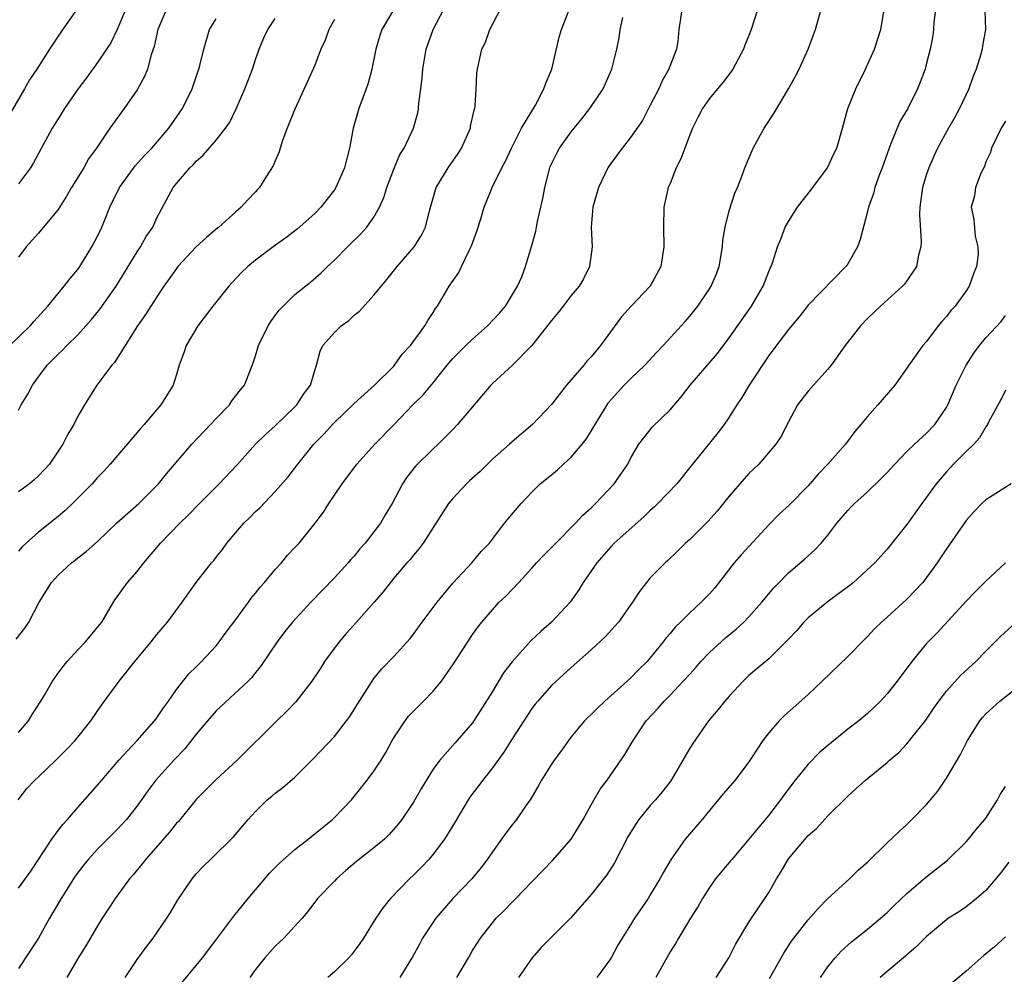
# Model space of a CAD drawing. Units: inches. Extents: x 2565000 to 2568000, y 1554000 to 1557000.
# Drawn here: x 2566315 to 2566415, y 1554511 to 1554608 of the extents above; entities that cross this region are included whole.
import ezdxf

# ---------------------------------------------------------------- set-up
doc = ezdxf.new("R2010")
doc.units = ezdxf.units.IN
doc.header["$MEASUREMENT"] = 0
doc.layers.add('LD25651554_2ft', color=181, linetype='Continuous')

msp = doc.modelspace()

# ---------------------------------------------------------------- linework, layer by layer
at = {"layer": 'LD25651554_2ft'}
for points, elevation in [([(2566321, 1554609.203), (2566319.261, 1554606.739), (2566318.122, 1554605), (2566316.844, 1554603), (2566316.104, 1554601.896), (2566315.595, 1554601), (2566313.896, 1554598.104)], 7694), ([(2566314.738, 1554545.262), (2566315.63, 1554546.37), (2566316.041, 1554547), (2566317.09, 1554549), (2566318.32, 1554551), (2566319, 1554551.748), (2566320.351, 1554553), (2566320.727, 1554553.273), (2566321, 1554553.501), (2566321.852, 1554554.148), (2566323, 1554555.173), (2566324.966, 1554557.034), (2566327.167, 1554559), (2566329, 1554560.811), (2566329.183, 1554561), (2566329.989, 1554562.011), (2566332.546, 1554565), (2566334.438, 1554567), (2566335, 1554567.619), (2566336.359, 1554569), (2566336.608, 1554569.392), (2566337.47, 1554570.53), (2566337.879, 1554571), (2566338.756, 1554573.244), (2566339, 1554573.976), (2566339.238, 1554574.762), (2566339.289, 1554575), (2566340.272, 1554577), (2566340.554, 1554577.446), (2566341, 1554578.029), (2566341.399, 1554578.601), (2566341.788, 1554579), (2566343, 1554580.175), (2566344.566, 1554581.434), (2566345.641, 1554582.358), (2566346.295, 1554583), (2566347, 1554583.636), (2566348.338, 1554585), (2566349.685, 1554586.315), (2566350.283, 1554587), (2566351, 1554588.011), (2566351.558, 1554589), (2566351.996, 1554590.004), (2566352.301, 1554591), (2566353, 1554592.855), (2566353.64, 1554594.36), (2566354.066, 1554595), (2566355.012, 1554597), (2566355.443, 1554598.557), (2566355.516, 1554599), (2566355.547, 1554599.547), (2566355.761, 1554601), (2566355.891, 1554602.109), (2566355.959, 1554603), (2566356.303, 1554605), (2566356.99, 1554607), (2566358.055, 1554609)], 7708), ([(2566314.969, 1554529), (2566315.848, 1554530.152), (2566316.641, 1554531), (2566317, 1554531.313), (2566318.769, 1554533), (2566319.88, 1554534.12), (2566320.717, 1554535), (2566322.305, 1554537), (2566323.405, 1554538.595), (2566325.171, 1554541), (2566326.773, 1554543), (2566328.429, 1554545), (2566329, 1554545.736), (2566330.073, 1554547), (2566331.564, 1554549), (2566332.993, 1554551), (2566334.543, 1554553), (2566334.763, 1554553.237), (2566335, 1554553.555), (2566335.647, 1554554.353), (2566336.096, 1554555), (2566337, 1554556.066), (2566337.82, 1554557), (2566338.427, 1554557.573), (2566339, 1554558.178), (2566339.429, 1554558.57), (2566341, 1554560.212), (2566342.302, 1554561.698), (2566343.299, 1554563), (2566344.927, 1554565), (2566345.948, 1554566.052), (2566346.802, 1554567), (2566347, 1554567.208), (2566349, 1554569.136), (2566351.057, 1554571), (2566353, 1554572.911), (2566353.081, 1554573), (2566353.875, 1554574.125), (2566354.709, 1554575), (2566356.17, 1554577), (2566356.466, 1554577.534), (2566357, 1554578.351), (2566357.243, 1554578.757), (2566357.45, 1554579), (2566358.637, 1554581), (2566359.601, 1554582.399), (2566359.862, 1554583), (2566360.636, 1554584.636), (2566360.888, 1554585.112), (2566361.424, 1554586.576), (2566361.832, 1554587.832), (2566362.173, 1554589), (2566362.399, 1554589.601), (2566362.968, 1554591), (2566363.967, 1554593), (2566364.334, 1554593.666), (2566364.929, 1554595), (2566365.961, 1554597), (2566367.355, 1554599.355), (2566368.23, 1554601), (2566368.413, 1554601.587), (2566369.016, 1554603), (2566369.783, 1554606.217), (2566369.995, 1554607), (2566370.767, 1554609)], 7712), ([(2566382.19, 1554609), (2566381.898, 1554607), (2566381.777, 1554605.777), (2566381.651, 1554605), (2566381, 1554603.367), (2566380.877, 1554603), (2566380.199, 1554601.801), (2566379.85, 1554601), (2566379, 1554599.329), (2566378.199, 1554597.801), (2566377, 1554596.054), (2566376.15, 1554595), (2566375, 1554593.427), (2566374.709, 1554593), (2566373.754, 1554591), (2566373.182, 1554589), (2566373.007, 1554587), (2566373.1, 1554585), (2566372.853, 1554583), (2566372.229, 1554581.771), (2566371.785, 1554581), (2566371, 1554580.059), (2566370.168, 1554579), (2566369.667, 1554578.333), (2566369, 1554577.553), (2566368.769, 1554577.231), (2566367, 1554575.007), (2566365.03, 1554573), (2566363, 1554571.161), (2566362.839, 1554571), (2566359.452, 1554567), (2566359, 1554566.514), (2566357.498, 1554565), (2566357, 1554564.542), (2566355.216, 1554562.784), (2566354.338, 1554561.662), (2566353.879, 1554561), (2566352.843, 1554559), (2566352.136, 1554557.864), (2566351.66, 1554557), (2566351, 1554556.129), (2566350.101, 1554555), (2566349.588, 1554554.412), (2566349, 1554553.673), (2566348.673, 1554553.327), (2566348.392, 1554553), (2566347, 1554551.48), (2566344.616, 1554549), (2566342.756, 1554547), (2566341.966, 1554546.034), (2566341.184, 1554545), (2566339.496, 1554542.504), (2566339, 1554541.888), (2566338.623, 1554541.377), (2566338.253, 1554541), (2566335, 1554537.996), (2566334.125, 1554537), (2566333, 1554535.633), (2566331.83, 1554534.17), (2566330.713, 1554533), (2566328.91, 1554531), (2566328.087, 1554529.913), (2566327.448, 1554529), (2566327, 1554528.394), (2566325.927, 1554527), (2566325, 1554525.98), (2566323, 1554523.994), (2566322.076, 1554523), (2566321.593, 1554522.407), (2566320.745, 1554521.255), (2566319.321, 1554519), (2566318.14, 1554517), (2566317, 1554514.991), (2566315, 1554511.925)], 7716), ([(2566315, 1554535.816), (2566316.013, 1554537), (2566316.37, 1554537.63), (2566317.241, 1554539), (2566317.61, 1554539.61), (2566318.419, 1554541), (2566319, 1554541.82), (2566319.497, 1554542.503), (2566319.907, 1554543), (2566321, 1554544.191), (2566321.772, 1554545), (2566323.24, 1554546.76), (2566323.416, 1554547), (2566324.759, 1554549.242), (2566325, 1554549.556), (2566326.039, 1554551), (2566327, 1554552.109), (2566327.698, 1554553), (2566329.364, 1554555), (2566331.339, 1554557), (2566332.191, 1554557.809), (2566333.335, 1554559), (2566335.315, 1554561), (2566337.101, 1554562.9), (2566339.01, 1554565), (2566340.01, 1554565.99), (2566341, 1554566.865), (2566343, 1554568.792), (2566343.199, 1554569), (2566343.905, 1554570.095), (2566344.575, 1554571), (2566345, 1554572.484), (2566345.179, 1554573), (2566345.557, 1554574.442), (2566345.835, 1554575), (2566347, 1554576.319), (2566347.686, 1554577), (2566348.449, 1554577.551), (2566349, 1554578.067), (2566349.521, 1554578.479), (2566351, 1554580.09), (2566352.31, 1554581.69), (2566353.349, 1554583), (2566355.087, 1554585), (2566355.811, 1554586.189), (2566356.226, 1554587), (2566356.631, 1554588.631), (2566357.302, 1554591), (2566358.512, 1554593), (2566359.539, 1554594.461), (2566359.877, 1554595), (2566360.77, 1554597), (2566360.797, 1554597.203), (2566361.152, 1554598.848), (2566361.211, 1554599), (2566361.262, 1554599.262), (2566361.37, 1554601), (2566361.434, 1554602.565), (2566361.491, 1554603), (2566361.62, 1554603.62), (2566361.943, 1554605), (2566362.289, 1554605.711), (2566362.748, 1554607), (2566363.803, 1554609)], 7710), ([(2566352.986, 1554609), (2566351.803, 1554607), (2566351.596, 1554606.403), (2566351.182, 1554605), (2566350.79, 1554603), (2566350.416, 1554601.584), (2566350.228, 1554601), (2566349.485, 1554599), (2566348.896, 1554597), (2566348.51, 1554595), (2566348.205, 1554593.794), (2566348.024, 1554593), (2566347.154, 1554591), (2566347, 1554590.773), (2566345.631, 1554589), (2566345, 1554588.381), (2566343.209, 1554586.791), (2566342.078, 1554585.922), (2566340.795, 1554585), (2566339, 1554583.636), (2566338.214, 1554583), (2566337.598, 1554582.401), (2566336.624, 1554581.376), (2566336.291, 1554581), (2566334.678, 1554579), (2566333.142, 1554577), (2566331.977, 1554575), (2566331.739, 1554574.261), (2566331.283, 1554573), (2566331, 1554572.055), (2566330.644, 1554571), (2566329.423, 1554569), (2566329, 1554568.525), (2566327.727, 1554567), (2566327.376, 1554566.624), (2566324.283, 1554563), (2566323.676, 1554562.324), (2566323, 1554561.627), (2566322.458, 1554561), (2566320.461, 1554559), (2566319.714, 1554558.286), (2566319, 1554557.693), (2566317, 1554556.093), (2566315.768, 1554555), (2566315.371, 1554554.629), (2566315, 1554554.161)], 7706), ([(2566329.941, 1554609), (2566329.09, 1554607), (2566328.729, 1554605.271), (2566328.44, 1554604.44), (2566328.051, 1554603), (2566327.758, 1554602.242), (2566327, 1554600.899), (2566325.695, 1554599), (2566324.228, 1554597), (2566322.888, 1554595), (2566322.096, 1554593.903), (2566321.593, 1554593), (2566320.363, 1554591), (2566319.861, 1554590.139), (2566319, 1554588.79), (2566317, 1554586.373), (2566315.751, 1554585), (2566315, 1554583.959)], 7698), ([(2566325.812, 1554609), (2566325, 1554607.01), (2566324.326, 1554605.674), (2566323.897, 1554605), (2566323, 1554603.661), (2566321.882, 1554602.118), (2566321, 1554600.952), (2566319.662, 1554599), (2566319, 1554597.974), (2566318.413, 1554597), (2566317, 1554594.457), (2566316.498, 1554593.502), (2566316.206, 1554593), (2566315, 1554591.385)], 7696), ([(2566389.862, 1554609), (2566389.233, 1554607), (2566389, 1554606.398), (2566388.587, 1554605.412), (2566388.442, 1554605), (2566387.356, 1554603), (2566387.222, 1554602.778), (2566386.361, 1554601.639), (2566385.794, 1554601), (2566385, 1554600.016), (2566384.301, 1554599), (2566383.842, 1554598.157), (2566383.276, 1554597), (2566383, 1554596.333), (2566382.084, 1554593.916), (2566381.632, 1554593), (2566381, 1554591.421), (2566380.813, 1554591), (2566380.37, 1554589), (2566380.322, 1554587), (2566380.37, 1554585), (2566380.064, 1554583), (2566378.974, 1554581), (2566377.041, 1554578.959), (2566376.093, 1554577.906), (2566373.968, 1554575), (2566373, 1554573.849), (2566372.583, 1554573.417), (2566372.253, 1554573), (2566370.515, 1554571), (2566368.984, 1554569.017), (2566367.065, 1554567), (2566365, 1554565.262), (2566364.737, 1554565), (2566363, 1554563.495), (2566361.754, 1554562.246), (2566360.691, 1554561.309), (2566360.374, 1554561), (2566359, 1554559.523), (2566358.545, 1554559), (2566357, 1554556.561), (2566355.984, 1554555), (2566355.566, 1554554.434), (2566355, 1554553.789), (2566354.66, 1554553.34), (2566354.342, 1554553), (2566353, 1554551.445), (2566351.937, 1554550.063), (2566351.029, 1554549), (2566349.245, 1554547), (2566348.176, 1554545.825), (2566347.467, 1554545), (2566345.993, 1554543), (2566345.621, 1554542.379), (2566344.703, 1554541), (2566343.081, 1554538.919), (2566342.102, 1554537.898), (2566341.154, 1554537), (2566337.151, 1554533), (2566335, 1554531.062), (2566333, 1554529.022), (2566331.184, 1554526.816), (2566331, 1554526.626), (2566330.271, 1554525.729), (2566327.873, 1554523), (2566327.501, 1554522.499), (2566326.591, 1554521.409), (2566326.221, 1554521), (2566324.768, 1554519), (2566324.088, 1554517.912), (2566323.48, 1554517), (2566323, 1554516.243), (2566321.798, 1554514.202), (2566321, 1554512.91), (2566319.889, 1554511)], 7718), ([(2566325.798, 1554511), (2566327, 1554512.825), (2566327.911, 1554514.089), (2566328.632, 1554515), (2566330.024, 1554517), (2566330.4, 1554517.6), (2566331.13, 1554518.87), (2566332.578, 1554521), (2566333, 1554521.499), (2566333.73, 1554522.27), (2566334.461, 1554523), (2566336.766, 1554525.234), (2566338.247, 1554527), (2566339, 1554527.824), (2566340.194, 1554529), (2566340.642, 1554529.358), (2566341, 1554529.67), (2566341.769, 1554530.231), (2566343, 1554531.288), (2566344.852, 1554533.148), (2566347, 1554535.393), (2566348.555, 1554537.445), (2566349.324, 1554538.676), (2566350.809, 1554541), (2566351, 1554541.273), (2566351.764, 1554542.236), (2566353, 1554543.522), (2566354.656, 1554545.344), (2566355, 1554545.779), (2566355.881, 1554547), (2566357, 1554548.459), (2566357.39, 1554549), (2566359, 1554550.947), (2566360.926, 1554553), (2566361.873, 1554554.127), (2566362.708, 1554555), (2566363, 1554555.404), (2566364.245, 1554557), (2566364.566, 1554557.434), (2566365.915, 1554559), (2566367, 1554560.151), (2566367.856, 1554561), (2566369, 1554561.914), (2566369.59, 1554562.41), (2566370.22, 1554563), (2566371, 1554563.695), (2566372.089, 1554565), (2566372.489, 1554565.511), (2566373, 1554566.322), (2566373.399, 1554567), (2566374.624, 1554569), (2566374.778, 1554569.222), (2566375.705, 1554570.295), (2566376.367, 1554571), (2566377, 1554571.644), (2566378.434, 1554573), (2566379.656, 1554574.344), (2566380.296, 1554575), (2566382.548, 1554577.452), (2566383, 1554577.972), (2566383.821, 1554579), (2566385, 1554580.728), (2566385.171, 1554581), (2566385.721, 1554582.279), (2566385.975, 1554583), (2566386.308, 1554585), (2566386.342, 1554585.658), (2566386.58, 1554587), (2566387, 1554588.642), (2566387.551, 1554590.448), (2566387.827, 1554591), (2566388.328, 1554592.328), (2566388.564, 1554593), (2566389.416, 1554595), (2566390.529, 1554597), (2566391.511, 1554598.489), (2566393.011, 1554601), (2566393.71, 1554602.29), (2566394.077, 1554603), (2566394.982, 1554605), (2566395.547, 1554606.453), (2566395.743, 1554607), (2566395.998, 1554607.998), (2566396.452, 1554609.548)], 7720), ([(2566331.539, 1554510.461), (2566333, 1554512.207), (2566333.635, 1554513), (2566335.096, 1554514.904), (2566336.802, 1554517.198), (2566338.252, 1554519), (2566339, 1554519.872), (2566339.934, 1554521), (2566340.432, 1554521.568), (2566341.431, 1554522.569), (2566343, 1554523.975), (2566344.348, 1554525), (2566346.794, 1554527), (2566347, 1554527.191), (2566348.723, 1554529), (2566349, 1554529.318), (2566350.33, 1554531), (2566351, 1554531.897), (2566351.719, 1554533), (2566352.199, 1554533.801), (2566352.836, 1554535), (2566353, 1554535.273), (2566354.148, 1554537), (2566354.518, 1554537.483), (2566356.022, 1554539), (2566357, 1554540.016), (2566357.855, 1554541), (2566359, 1554542.653), (2566360.504, 1554545), (2566361, 1554545.733), (2566361.525, 1554546.475), (2566361.944, 1554547), (2566363, 1554548.25), (2566363.704, 1554549), (2566364.373, 1554549.627), (2566365.677, 1554551), (2566367, 1554552.446), (2566367.482, 1554553), (2566368.223, 1554553.777), (2566369, 1554554.546), (2566369.424, 1554555), (2566371.438, 1554557), (2566372.174, 1554557.826), (2566373, 1554558.565), (2566373.457, 1554559), (2566375.333, 1554561), (2566376.032, 1554561.968), (2566376.713, 1554563), (2566377, 1554563.551), (2566377.855, 1554565), (2566378.33, 1554565.67), (2566379.239, 1554566.761), (2566381, 1554568.479), (2566382.162, 1554569.838), (2566383.056, 1554571), (2566385.795, 1554574.206), (2566387, 1554575.783), (2566389.263, 1554579), (2566390.442, 1554581), (2566391, 1554582.489), (2566391.149, 1554582.851), (2566391.237, 1554583), (2566391.376, 1554583.376), (2566391.88, 1554585), (2566392.21, 1554585.79), (2566392.669, 1554587), (2566393, 1554587.576), (2566393.914, 1554589), (2566394.375, 1554589.625), (2566395.268, 1554590.732), (2566396.97, 1554593), (2566397.589, 1554594.411), (2566397.89, 1554595), (2566398.468, 1554597), (2566399.013, 1554599), (2566399.827, 1554601), (2566400.821, 1554603), (2566401.72, 1554605), (2566402.357, 1554607), (2566402.682, 1554609)], 7722), ([(2566407.888, 1554609), (2566407.745, 1554607.746), (2566407.69, 1554607), (2566407.618, 1554606.382), (2566407.35, 1554605), (2566407, 1554603.584), (2566406.834, 1554603), (2566406.341, 1554601.659), (2566406.084, 1554601), (2566405.082, 1554599), (2566404.294, 1554597.706), (2566403.347, 1554595.347), (2566403.191, 1554595), (2566402.484, 1554593), (2566402.144, 1554592.144), (2566401.754, 1554591), (2566401.617, 1554590.383), (2566401.098, 1554589), (2566401, 1554588.566), (2566400.248, 1554585.752), (2566399.989, 1554585), (2566399, 1554583.272), (2566398.824, 1554583), (2566395, 1554579.093), (2566394.09, 1554577.91), (2566393, 1554576.629), (2566391, 1554573.989), (2566389.025, 1554571), (2566388.261, 1554569.739), (2566387.774, 1554569), (2566387, 1554567.753), (2566386.477, 1554567), (2566385.839, 1554566.161), (2566383.27, 1554563), (2566381.692, 1554561), (2566379.773, 1554559), (2566379.378, 1554558.622), (2566379, 1554558.302), (2566378.334, 1554557.666), (2566375.356, 1554555), (2566375, 1554554.628), (2566373.577, 1554553), (2566372.201, 1554551), (2566371.747, 1554550.253), (2566370.875, 1554549), (2566369.007, 1554547), (2566367.932, 1554546.068), (2566366.911, 1554545.089), (2566365, 1554542.978), (2566364.142, 1554541.858), (2566363, 1554539.968), (2566361, 1554536.801), (2566359.446, 1554535), (2566359.226, 1554534.774), (2566357.67, 1554533), (2566357, 1554532.1), (2566355.813, 1554530.187), (2566355, 1554528.758), (2566353.825, 1554527), (2566353.469, 1554526.531), (2566352.531, 1554525.469), (2566352.06, 1554525), (2566351, 1554524.12), (2566349.25, 1554522.75), (2566348.165, 1554521.835), (2566347.204, 1554521), (2566347, 1554520.768), (2566345.278, 1554519), (2566344.319, 1554517.681), (2566343.74, 1554517), (2566341.87, 1554515), (2566341, 1554514.191), (2566339.943, 1554513), (2566339, 1554511.799), (2566338.412, 1554511)], 7724), ([(2566412.908, 1554608.908), (2566412.97, 1554607), (2566412.659, 1554605.341), (2566412.622, 1554605), (2566412.507, 1554604.507), (2566412.027, 1554603), (2566411.722, 1554602.278), (2566411.288, 1554601), (2566410.312, 1554599), (2566409.862, 1554598.138), (2566409.203, 1554597), (2566408.115, 1554595), (2566407.746, 1554594.254), (2566407.219, 1554593), (2566407, 1554592.368), (2566406.564, 1554591), (2566406.294, 1554589), (2566406.276, 1554588.276), (2566406.453, 1554585.547), (2566406.409, 1554585), (2566406.167, 1554584.167), (2566405.961, 1554583), (2566405, 1554581.563), (2566404.766, 1554581.234), (2566404.553, 1554581), (2566402.311, 1554579), (2566401, 1554577.74), (2566400.284, 1554577), (2566398.728, 1554575), (2566397.328, 1554573), (2566397, 1554572.596), (2566395.529, 1554571), (2566395, 1554570.386), (2566394.386, 1554569.614), (2566393.93, 1554569), (2566393, 1554567.274), (2566392.233, 1554565.767), (2566391.728, 1554565), (2566389.991, 1554563), (2566389, 1554562.027), (2566388.5, 1554561.5), (2566387, 1554559.742), (2566385.778, 1554558.222), (2566384.832, 1554557.168), (2566383, 1554555.375), (2566382.582, 1554555), (2566381.792, 1554554.208), (2566380.773, 1554553.227), (2566380.514, 1554553), (2566379, 1554551.47), (2566378.603, 1554551), (2566377.892, 1554550.108), (2566377.197, 1554549), (2566375.765, 1554547), (2566375.42, 1554546.58), (2566374.466, 1554545.534), (2566373, 1554544.175), (2566371, 1554542.404), (2566369, 1554540.571), (2566367.59, 1554539), (2566367.324, 1554538.675), (2566367, 1554538.228), (2566365, 1554535.157), (2566364.168, 1554533.832), (2566363, 1554532.227), (2566362.03, 1554531), (2566361.603, 1554530.397), (2566360.73, 1554529.27), (2566360.545, 1554529), (2566359.229, 1554526.771), (2566358.155, 1554525), (2566357, 1554523.48), (2566356.595, 1554523), (2566355.828, 1554522.172), (2566355, 1554521.354), (2566354.602, 1554521), (2566352.671, 1554519), (2566351.92, 1554518.08), (2566351.209, 1554517), (2566349.937, 1554515), (2566349.558, 1554514.442), (2566348.713, 1554513.287), (2566348.451, 1554513), (2566347, 1554511.58), (2566346.314, 1554511)], 7726), ([(2566314.105, 1554575), (2566316.158, 1554577), (2566316.549, 1554577.451), (2566317.961, 1554579), (2566319, 1554580.277), (2566319.609, 1554581), (2566320.221, 1554581.779), (2566321, 1554582.719), (2566321.2, 1554583), (2566322.432, 1554585), (2566323, 1554586.095), (2566323.44, 1554587), (2566323.719, 1554587.719), (2566324.247, 1554589), (2566325.204, 1554591), (2566326.801, 1554593.199), (2566327.749, 1554594.251), (2566328.487, 1554595), (2566330.222, 1554597), (2566331.59, 1554599), (2566332.567, 1554601), (2566333.188, 1554602.812), (2566333.266, 1554603), (2566333.368, 1554603.368), (2566333.758, 1554605), (2566334.341, 1554607), (2566335, 1554608.083)], 7700), ([(2566315, 1554520.063), (2566316.234, 1554521.766), (2566318.361, 1554525), (2566319, 1554525.877), (2566319.49, 1554526.51), (2566319.957, 1554527), (2566321, 1554528.209), (2566323, 1554530.477), (2566323.42, 1554531), (2566325.158, 1554533), (2566326.997, 1554535), (2566328.778, 1554537), (2566329, 1554537.3), (2566329.678, 1554538.322), (2566330.189, 1554539), (2566331, 1554540.176), (2566332.252, 1554541.748), (2566333, 1554542.46), (2566333.54, 1554543), (2566335, 1554544.6), (2566335.323, 1554545), (2566336.031, 1554545.969), (2566337, 1554547.243), (2566338.292, 1554549), (2566338.577, 1554549.423), (2566339, 1554549.908), (2566339.482, 1554550.518), (2566339.916, 1554551), (2566341, 1554552.323), (2566341.618, 1554553), (2566342.24, 1554553.76), (2566343, 1554554.543), (2566343.415, 1554555), (2566345.034, 1554557), (2566345.882, 1554558.118), (2566346.445, 1554559), (2566347.779, 1554561), (2566349.251, 1554563), (2566351.096, 1554565), (2566353.029, 1554566.971), (2566354.983, 1554569.017), (2566355.981, 1554570.019), (2566357, 1554571.224), (2566358.424, 1554573), (2566359, 1554573.675), (2566360.311, 1554575), (2566361, 1554575.661), (2566362.521, 1554577), (2566363.715, 1554578.285), (2566364.336, 1554579), (2566365.547, 1554581), (2566365.971, 1554581.971), (2566366.355, 1554583), (2566366.976, 1554585.024), (2566367.415, 1554586.585), (2566367.465, 1554587), (2566367.559, 1554587.559), (2566368.116, 1554589.884), (2566368.315, 1554591), (2566368.818, 1554593), (2566368.871, 1554593.129), (2566369.524, 1554594.476), (2566369.811, 1554595), (2566371, 1554596.64), (2566372.052, 1554597.948), (2566372.873, 1554599), (2566374.226, 1554601), (2566374.472, 1554601.528), (2566375.113, 1554603), (2566375.604, 1554605), (2566375.831, 1554606.169), (2566375.945, 1554607), (2566376.213, 1554608.212)], 7714), ([(2566315, 1554568.462), (2566315.274, 1554569), (2566315.933, 1554570.067), (2566316.415, 1554571), (2566317, 1554571.823), (2566317.888, 1554573), (2566319, 1554574.124), (2566319.455, 1554574.545), (2566319.896, 1554575), (2566321, 1554576.083), (2566321.825, 1554577), (2566322.367, 1554577.633), (2566323.263, 1554578.736), (2566324.893, 1554581), (2566327, 1554584.49), (2566327.342, 1554585), (2566327.939, 1554586.061), (2566328.585, 1554587), (2566329, 1554587.937), (2566330.649, 1554591), (2566332.333, 1554593), (2566332.681, 1554593.318), (2566333, 1554593.682), (2566333.704, 1554594.296), (2566335, 1554595.795), (2566335.977, 1554597), (2566336.387, 1554597.613), (2566337.036, 1554598.964), (2566337.922, 1554601), (2566338.233, 1554601.767), (2566338.692, 1554603), (2566339, 1554603.963), (2566339.362, 1554605), (2566339.83, 1554606.17), (2566340.266, 1554607), (2566341, 1554608.123)], 7702), ([(2566347, 1554608.01), (2566346.442, 1554607), (2566346.067, 1554605.933), (2566345.615, 1554605), (2566345, 1554603.386), (2566344.271, 1554601.729), (2566343, 1554598.94), (2566342.224, 1554597), (2566341.752, 1554595.752), (2566341.503, 1554595), (2566341.39, 1554594.61), (2566341, 1554593.718), (2566340.801, 1554593.199), (2566340.044, 1554592.044), (2566339.4, 1554591), (2566339.203, 1554590.797), (2566339, 1554590.556), (2566338.227, 1554589.773), (2566337.557, 1554589), (2566337, 1554588.554), (2566335.29, 1554587), (2566335, 1554586.778), (2566334.046, 1554585.954), (2566333, 1554584.982), (2566331.145, 1554583), (2566331, 1554582.82), (2566330.26, 1554581.741), (2566329.718, 1554581), (2566329, 1554579.95), (2566328.393, 1554579), (2566327.866, 1554578.133), (2566327.032, 1554577), (2566325.793, 1554575), (2566324.709, 1554573.291), (2566324.432, 1554573), (2566322.91, 1554571), (2566322.194, 1554569.806), (2566321.677, 1554569), (2566321, 1554567.837), (2566320.582, 1554567), (2566319.977, 1554566.024), (2566319.47, 1554565), (2566318.123, 1554563), (2566317.594, 1554562.406), (2566317, 1554561.799), (2566316.587, 1554561.413), (2566316.087, 1554561), (2566315, 1554560.203)], 7704), ([(2566415, 1554597.73), (2566414.555, 1554597), (2566414.105, 1554596.105), (2566413.58, 1554595), (2566413.458, 1554594.543), (2566413, 1554593.597), (2566412.85, 1554593.15), (2566412.533, 1554592.533), (2566411.952, 1554591), (2566411.842, 1554590.158), (2566411.513, 1554589), (2566411.767, 1554587.767), (2566411.931, 1554586.069), (2566412.198, 1554585), (2566412.206, 1554584.206), (2566412.054, 1554583), (2566411.753, 1554582.247), (2566411.313, 1554581), (2566411, 1554580.547), (2566409.874, 1554579), (2566409.462, 1554578.538), (2566409, 1554577.933), (2566408.554, 1554577.446), (2566408.183, 1554577), (2566407, 1554575.419), (2566406.623, 1554575), (2566405.189, 1554573), (2566405, 1554572.701), (2566403.762, 1554571), (2566402.484, 1554569.516), (2566402.059, 1554569), (2566401, 1554567.811), (2566400.336, 1554567), (2566399.712, 1554566.288), (2566398.765, 1554565), (2566396.973, 1554563), (2566396.011, 1554561.989), (2566395, 1554560.807), (2566393.117, 1554558.883), (2566392.067, 1554557.933), (2566391, 1554556.851), (2566388.202, 1554553.798), (2566387.507, 1554553), (2566385.523, 1554550.477), (2566385, 1554549.866), (2566384.166, 1554549), (2566383, 1554547.925), (2566382.052, 1554547), (2566381.506, 1554546.493), (2566381, 1554545.852), (2566380.607, 1554545.393), (2566380.317, 1554545), (2566378.671, 1554543), (2566377.823, 1554542.177), (2566377, 1554541.332), (2566375, 1554539.516), (2566374.409, 1554539), (2566373.682, 1554538.319), (2566373, 1554537.637), (2566372.668, 1554537.332), (2566372.35, 1554537), (2566371, 1554535.381), (2566370.706, 1554535), (2566370.001, 1554533.999), (2566369.265, 1554533), (2566369, 1554532.6), (2566367.963, 1554531), (2566367.632, 1554530.367), (2566366.888, 1554529.112), (2566366.342, 1554528.342), (2566365.43, 1554527), (2566365, 1554526.475), (2566364.368, 1554525.632), (2566363.933, 1554525), (2566363, 1554523.73), (2566362.515, 1554523), (2566361.853, 1554522.147), (2566360.903, 1554521), (2566359, 1554518.993), (2566357.255, 1554517), (2566355.935, 1554515), (2566355.618, 1554514.382), (2566354.894, 1554513.106), (2566353.613, 1554511)], 7728), ([(2566359.389, 1554511), (2566360.596, 1554513), (2566361, 1554513.72), (2566361.483, 1554514.517), (2566361.808, 1554515), (2566363, 1554516.533), (2566363.391, 1554517), (2566364.21, 1554517.79), (2566365, 1554518.638), (2566365.372, 1554519), (2566367, 1554520.675), (2566368.13, 1554521.87), (2566369.117, 1554522.883), (2566370.977, 1554525), (2566372.183, 1554527), (2566373, 1554528.489), (2566373.926, 1554530.074), (2566374.637, 1554531), (2566376.426, 1554533.574), (2566377.255, 1554535), (2566378.596, 1554537), (2566379.753, 1554538.247), (2566380.395, 1554539), (2566381, 1554539.593), (2566382.34, 1554541), (2566383, 1554541.736), (2566383.612, 1554542.388), (2566384.131, 1554543), (2566385, 1554543.92), (2566386.604, 1554545.396), (2566387.709, 1554546.291), (2566388.486, 1554547), (2566389, 1554547.54), (2566390.302, 1554549), (2566391.523, 1554550.477), (2566392.062, 1554551), (2566393, 1554551.988), (2566394.626, 1554553.375), (2566395.671, 1554554.329), (2566396.303, 1554555), (2566397, 1554555.806), (2566397.916, 1554557), (2566399, 1554558.304), (2566399.338, 1554558.662), (2566399.683, 1554559), (2566401, 1554560.184), (2566402.439, 1554561.561), (2566403, 1554562.133), (2566403.786, 1554563), (2566405, 1554564.258), (2566405.768, 1554565), (2566407, 1554566.121), (2566407.842, 1554567), (2566409, 1554568.717), (2566409.153, 1554569), (2566410.006, 1554571), (2566411, 1554573), (2566411.772, 1554574.228), (2566412.35, 1554575), (2566413, 1554575.769), (2566414.561, 1554577.439), (2566415, 1554578.04)], 7730), ([(2566415, 1554570.484), (2566414.5, 1554569.5), (2566413.316, 1554567.316), (2566413.162, 1554567), (2566413, 1554566.775), (2566412.352, 1554565.648), (2566411.765, 1554565), (2566411, 1554564.271), (2566409.731, 1554563), (2566409, 1554562.215), (2566407.965, 1554561), (2566407, 1554559.632), (2566406.525, 1554559), (2566405, 1554556.89), (2566403, 1554554.391), (2566401.747, 1554553), (2566399.582, 1554551), (2566399.26, 1554550.74), (2566396.907, 1554549), (2566395, 1554547.428), (2566394.555, 1554547), (2566393.85, 1554546.15), (2566393, 1554545.278), (2566392.878, 1554545.123), (2566391, 1554543.288), (2566389, 1554541.574), (2566388.4, 1554541), (2566387, 1554539.507), (2566386.55, 1554539), (2566385.867, 1554538.133), (2566384.9, 1554537), (2566383.296, 1554534.704), (2566383, 1554534.225), (2566382.307, 1554533), (2566381.066, 1554530.934), (2566380.199, 1554529.801), (2566379.528, 1554529), (2566379, 1554528.416), (2566377.826, 1554527), (2566377.489, 1554526.51), (2566376.741, 1554525.259), (2566375.384, 1554522.615), (2566374.598, 1554521.402), (2566373, 1554519.395), (2566370.962, 1554517.038), (2566368.897, 1554515), (2566367.955, 1554514.045), (2566367.019, 1554513), (2566365.656, 1554511)], 7732), ([(2566415.558, 1554561), (2566413, 1554559.375), (2566412.597, 1554559), (2566411.803, 1554558.197), (2566411, 1554557.274), (2566409, 1554554.398), (2566408.072, 1554553), (2566407, 1554551.511), (2566406.607, 1554551), (2566405, 1554549.3), (2566403, 1554547.503), (2566402.414, 1554547), (2566401.701, 1554546.299), (2566401, 1554545.53), (2566400.727, 1554545.273), (2566399, 1554543.504), (2566396.429, 1554541), (2566395, 1554539.66), (2566392.534, 1554537.467), (2566392.06, 1554537), (2566391, 1554535.786), (2566390.4, 1554535), (2566389.337, 1554533.337), (2566389, 1554532.836), (2566387.594, 1554531), (2566386.389, 1554529.611), (2566385, 1554527.918), (2566384.268, 1554527), (2566382.537, 1554525), (2566381.102, 1554523), (2566380.331, 1554521.67), (2566379.983, 1554521), (2566379, 1554519.368), (2566378.771, 1554519), (2566377.415, 1554517), (2566377, 1554516.331), (2566376.134, 1554515), (2566375.724, 1554514.276), (2566375, 1554512.912), (2566373.594, 1554511)], 7734), ([(2566414.974, 1554553), (2566413, 1554551.146), (2566412.872, 1554551), (2566411.929, 1554550.071), (2566411, 1554549.111), (2566408.082, 1554545.919), (2566407.163, 1554545), (2566407, 1554544.82), (2566405.492, 1554543), (2566403.997, 1554541), (2566403, 1554539.73), (2566402.335, 1554539), (2566401, 1554537.74), (2566400.137, 1554537), (2566399, 1554536.137), (2566397, 1554534.512), (2566396.184, 1554533.816), (2566395, 1554532.59), (2566393.68, 1554531), (2566392.517, 1554529.483), (2566392.182, 1554529), (2566391, 1554527.432), (2566389, 1554525.013), (2566387.279, 1554523), (2566387.16, 1554522.84), (2566386.233, 1554521.768), (2566385.611, 1554521), (2566385, 1554520.131), (2566384.276, 1554519), (2566383.825, 1554518.175), (2566383.077, 1554517), (2566381.846, 1554515), (2566381.542, 1554514.459), (2566381, 1554513.59), (2566379.546, 1554511)], 7736), ([(2566385.691, 1554511), (2566386.97, 1554513), (2566387.649, 1554514.351), (2566389, 1554516.608), (2566389.249, 1554517), (2566390.615, 1554519), (2566391, 1554519.62), (2566391.792, 1554521), (2566392.276, 1554521.724), (2566393, 1554523.007), (2566395, 1554525.38), (2566395.859, 1554526.141), (2566397, 1554527.382), (2566399, 1554529.376), (2566399.872, 1554530.128), (2566400.815, 1554531), (2566403, 1554532.789), (2566403.221, 1554533), (2566404.199, 1554533.801), (2566405, 1554534.66), (2566406.922, 1554537.078), (2566407.739, 1554538.261), (2566408.224, 1554539), (2566409, 1554540.003), (2566410.415, 1554541.585), (2566411.968, 1554543), (2566413, 1554544.056), (2566414.477, 1554545.523), (2566416.08, 1554547)], 7738), ([(2566391.084, 1554510.916), (2566392.543, 1554513.457), (2566393.318, 1554514.682), (2566393.548, 1554515), (2566395, 1554516.851), (2566396.006, 1554517.994), (2566397, 1554519.008), (2566399.181, 1554521), (2566400.11, 1554521.89), (2566401, 1554522.681), (2566403, 1554524.645), (2566404.215, 1554525.785), (2566405, 1554526.49), (2566405.516, 1554527), (2566407, 1554528.534), (2566408.119, 1554529.881), (2566409, 1554531.191), (2566410.421, 1554533.579), (2566411, 1554534.746), (2566411.141, 1554535), (2566412.405, 1554537), (2566412.67, 1554537.33), (2566413, 1554537.696), (2566414.43, 1554539), (2566416.997, 1554541.003)], 7740), ([(2566396.242, 1554511), (2566397, 1554512.088), (2566397.748, 1554513), (2566398.341, 1554513.658), (2566399.399, 1554514.601), (2566401, 1554515.886), (2566402.325, 1554517), (2566403, 1554517.595), (2566403.711, 1554518.289), (2566405, 1554519.499), (2566406.888, 1554521.113), (2566409.116, 1554522.884), (2566411, 1554524.737), (2566411.236, 1554525), (2566412.017, 1554525.983), (2566412.887, 1554527), (2566413, 1554527.154), (2566414.188, 1554529), (2566414.462, 1554529.538), (2566415, 1554530.336)], 7742), ([(2566415.33, 1554522.67), (2566414.461, 1554521.538), (2566413, 1554519.82), (2566412.061, 1554519), (2566411.479, 1554518.521), (2566411, 1554518.162), (2566410.315, 1554517.685), (2566409.23, 1554517), (2566409, 1554516.837), (2566407, 1554515.161), (2566405.921, 1554514.078), (2566405, 1554513.289), (2566404.854, 1554513.146), (2566403, 1554511.622), (2566402.281, 1554511)], 7744), ([(2566415, 1554515.122), (2566413.89, 1554514.11), (2566412.783, 1554513.217), (2566411, 1554511.629), (2566407.852, 1554509)], 7746)]:
    msp.add_lwpolyline(points, dxfattribs=dict(at, elevation=elevation))

doc.saveas('drawing.dxf')
